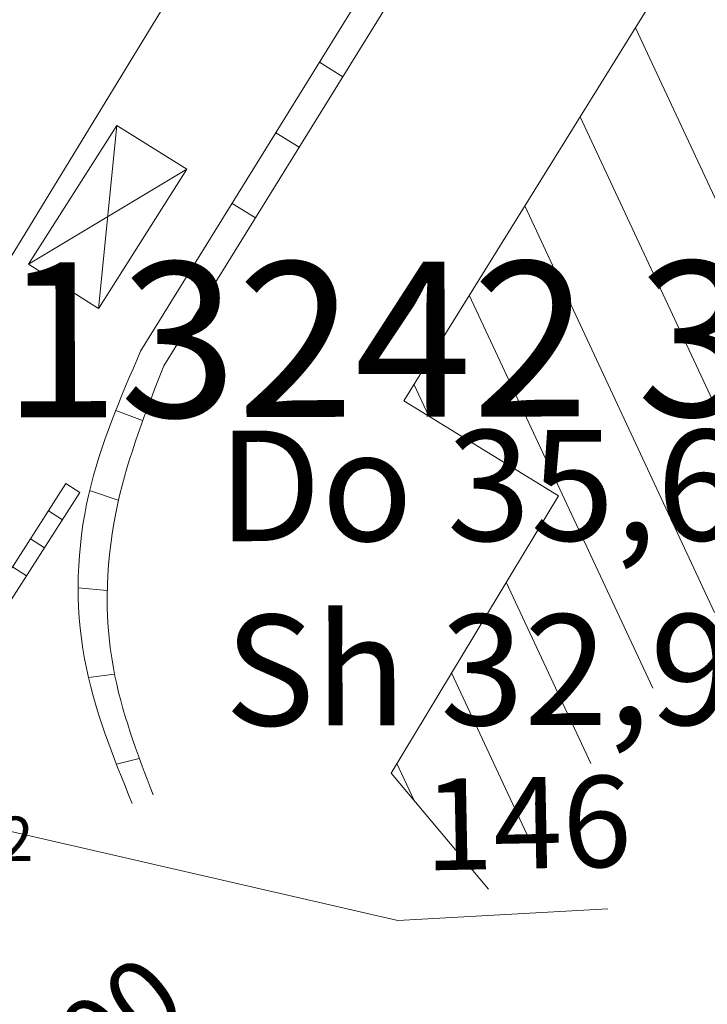
# Model space of a CAD drawing. Units: metres. Extents: x 20959 to 26913, y 18028 to 18669.
# Drawn here: x 21264 to 21270, y 18332 to 18341 of the extents above; entities that cross this region are included whole.
import ezdxf
from ezdxf.enums import TextEntityAlignment as Align

# ---------------------------------------------------------------- set-up
doc = ezdxf.new("R2010")
doc.units = ezdxf.units.M
doc.linetypes.add('1', pattern=[0])
for name, color, linetype in [('001 Flurstück Ausgestaltung', 7, 'Continuous'), ('BWB_EW_Misch_Abzweig_T', 7, 'Continuous'), ('BWB_EW_Misch_Schachtdeckel_T', 7, 'Continuous')]:
    doc.layers.add(name, color=color, linetype=linetype)
for name, color, linetype, lineweight in [('Gebäude', 7, 'Continuous', 18), ('Oberflächenbefestigungen', 6, 'Continuous', 18), ('Profile', 7, 'Continuous', 18), ('S_PUNKTE', 7, '1', 0), ('Topographie', 1, 'Continuous', 18)]:
    doc.layers.add(name, color=color, linetype=linetype, lineweight=lineweight)
doc.styles.add('0', font='arial.ttf')
doc.styles.add('DIN-6776', font='txt', dxfattribs={"height": 1})
doc.styles.add('ISOCP', font='isocp')

# ---------------------------------------------------------------- blocks, each defined once
blk = doc.blocks.new('21')
at = {"color": 0}
for p, q in [((0, 0), (0, 0.5)), ((-0.5, 0), (0.5, 0)), ((0, 0), (0, -0.5))]:
    blk.add_line(p, q, dxfattribs=at)
blk = doc.blocks.new('BTEW_A_ABZMT11695024645298', base_point=(387947.615, 5817019.593))
at = {"lineweight": 18, "style": 'ISOCP'}
blk.add_text('1600', height=0.7, rotation=38, dxfattribs=at).set_placement((387947.615, 5817019.593), align=Align.MIDDLE_LEFT)

msp = doc.modelspace()

# ---------------------------------------------------------------- hatches: boundary and pattern name
at = {"layer": 'Gebäude'}
h = msp.add_hatch(dxfattribs=at)
h.set_pattern_fill('ANSI31', scale=0.25, angle=70, style=0)
edge = h.paths.add_edge_path()
edge.add_line((21267.6582, 18337.1539), (21269.0553, 18336.2949))
edge.add_line((21269.0553, 18336.2949), (21267.5448, 18333.7886))
edge.add_line((21268.4238, 18332.7403), (21267.5448, 18333.7886))
edge.add_line((21268.4238, 18332.7403), (21284.4743, 18352.4029))
edge.add_line((21270.2504, 18341.3286), (21267.6582, 18337.1539))
edge.add_line((21269.4544, 18341.818), (21270.2504, 18341.3286))
edge.add_line((21269.4544, 18341.818), (21272.8337, 18347.3144))
edge.add_line((21272.8337, 18347.3144), (21273.6297, 18346.825))
edge.add_line((21276.2117, 18351.0235), (21273.6297, 18346.825))
edge.add_line((21276.2117, 18351.0235), (21277.6088, 18350.1645))
edge.add_line((21279.1387, 18352.6483), (21277.6088, 18350.1645))
edge.add_line((21279.1387, 18352.6483), (21284.4743, 18352.4029))

# ---------------------------------------------------------------- linework, layer by layer
at = {"layer": '001 Flurstück Ausgestaltung', "color": 43, "linetype": 'Continuous', "lineweight": 5, "true_color": 0xcca863, "flags": 128}
msp.add_lwpolyline([(21263.1945, 18333.4719), (21267.6047, 18332.4558), (21269.503, 18332.562)], dxfattribs=at)
at = {"layer": 'Gebäude', "color": 7}
for p, q in [((21270.2504, 18341.3286, 1.4895), (21267.6582, 18337.1539, 36.8732)), ((21267.6582, 18337.1539, 36.8732), (21269.0553, 18336.2949, 36.8541)), ((21269.0553, 18336.2949, 36.8541), (21267.5448, 18333.7886, 37.0269)), ((21268.4238, 18332.7403, 36.9964), (21267.5448, 18333.7886, 37.0269))]:
    msp.add_line(p, q, dxfattribs=at)
at = {"layer": 'Oberflächenbefestigungen', "color": 7}
msp.add_line((21274.6853, 18355.7834, 35.5429), (21259.7969, 18331.3831, -35.7142), dxfattribs=at)
at = {"layer": 'Topographie', "color": 7}
for p, q in [((21265.2832, 18337.6007, -35.7112), (21275.8821, 18354.7537, 35.5787)), ((21265.4934, 18337.4698, -71.3953), (21276.0174, 18354.4971, 35.5775)), ((21266.8969, 18340.2123, 7.3292), (21267.1079, 18340.082, -6.0942)), ((21264.271, 18338.3881, 0.0744), (21265.0678, 18339.6427, 0.0764)), ((21264.9019, 18337.9874, 0.0839), (21265.0678, 18339.6427, 0.0764)), ((21265.0678, 18339.6427, 0.0764), (21265.7011, 18339.2457, 0.0859)), ((21266.5027, 18339.5743, 7.3292), (21266.7136, 18339.444, -6.0894)), ((21265.7011, 18339.2457, 0.0859), (21264.271, 18338.3881, 0.0744)), ((21264.9043, 18337.9911, 0.0839), (21265.7011, 18339.2457, 0.0859)), ((21266.1085, 18338.9363, 7.3292), (21266.3193, 18338.806, -6.0847)), ((21264.271, 18338.3881, 0.0744), (21264.9019, 18337.9874, 0.0839)), ((21265.7142, 18338.2983, 7.3292), (21265.925, 18338.168, -6.0799)), ((21265.2991, 18336.9749, -71.4214), (21265.0578, 18337.0647, -71.4214)), ((21262.8315, 18333.6328, 0.0679), (21264.6092, 18336.4061)), ((21262.9578, 18333.5518, 0.0679), (21264.7355, 18336.3251)), ((21264.6092, 18336.4061), (21264.7355, 18336.3251)), ((21265.081, 18336.2565, -71.4214), (21264.8225, 18336.3415, -71.4214)), ((21264.5768, 18336.0775, 0.0679), (21264.4505, 18336.1584, 0.0679)), ((21264.4149, 18335.8249, 0.0679), (21264.2886, 18335.9059, 0.0679)), ((21264.253, 18335.5724, 0.0679), (21264.1267, 18335.6533, 0.0679)), ((21264.9805, 18335.4378, -71.4219), (21264.7189, 18335.4639, -35.7369)), ((21265.0463, 18334.6825, -71.4214), (21264.8114, 18334.6528, -71.4214)), ((21265.2712, 18333.9212, -71.4214), (21265.0653, 18333.8675, -71.4214))]:
    msp.add_line(p, q, dxfattribs=at)
for points in [[(21265.2076, 18333.5124, -35.6979), (21264.7765, 18334.8197, -35.7309), (21264.8153, 18336.3107, -35.7341), (21265.2832, 18337.6007, -35.7112)], [(21265.3953, 18333.5914, -71.382), (21265.0371, 18334.7373, -71.415), (21265.0775, 18336.2283, -71.4182), (21265.4934, 18337.4698, -71.3953)]]:
    msp.add_spline(points, degree=3, dxfattribs=at)

# ---------------------------------------------------------------- block references
at = {"layer": 'BWB_EW_Misch_Abzweig_T', "rotation": 1.092622998467912}
msp.add_blockref('BTEW_A_ABZMT11695024645298', (21263.8649, 18330.5771), dxfattribs=at)
at = {"layer": 'Profile', "color": 7, "lineweight": 25}
ref = msp.add_blockref('21', (21262.3526, 18332.9951, -35.6047), dxfattribs=dict(at, xscale=0.4, yscale=0.4, zscale=0.4))
ref.add_attrib('Höhe', '35.72', (21262.9526, 18332.9951, -35.6047), dxfattribs={"layer": 'S_PUNKTE', "lineweight": 25, "height": 0.4, "style": '0'})

# ---------------------------------------------------------------- texts
at = {"layer": '001 Flurstück Ausgestaltung', "color": 28, "true_color": 0x660f00, "style": 'DIN-6776'}
msp.add_text('146', height=0.825, rotation=1.09262, dxfattribs=at).set_placement((21268.7909, 18332.6685), align=Align.BOTTOM_CENTER)
at = {"layer": 'BWB_EW_Misch_Schachtdeckel_T', "color": 220, "lineweight": 35, "style": 'ISOCP'}
msp.add_text('13242 309', height=1.4, rotation=0.09262, dxfattribs=at).set_placement((21268.489, 18337.0105), align=Align.CENTER)
at = {"layer": 'BWB_EW_Misch_Schachtdeckel_T', "color": 220, "lineweight": 18, "insert": (21268.7202, 18333.9093), "char_height": 1, "attachment_point": 8, "rotation": 0.09262, "style": 'ISOCP'}
msp.add_mtext('Do 35,63\\PSh 32,98', dxfattribs=at)

doc.saveas('drawing.dxf')
